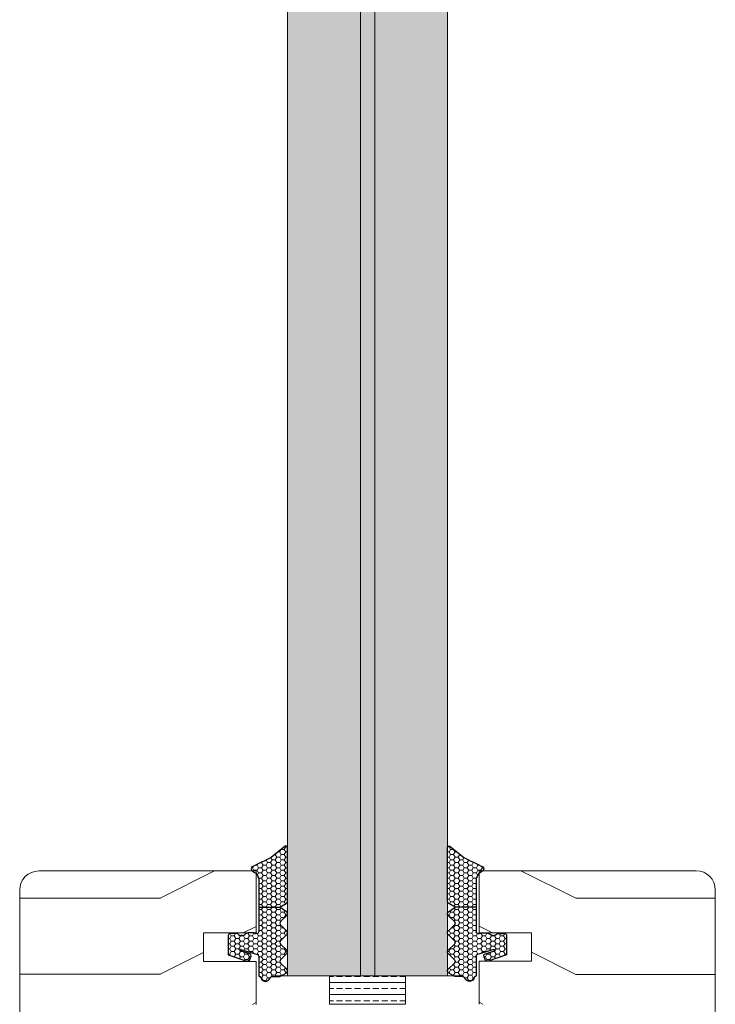
# Model space of a CAD drawing. Extents: x 8050 to 41339, y -1345 to 6330.
# Drawn here: x 25603 to 25676, y 5312 to 5416 of the extents above; entities that cross this region are included whole.
import ezdxf

# ---------------------------------------------------------------- set-up
doc = ezdxf.new("R2010")
doc.units = 0
doc.header["$LTSCALE"] = 2.5
doc.layers.add('A4ILASI', color=7, linetype='CONTINUOUS')
doc.layers.add('Tihend', color=7, linetype='CONTINUOUS')
for name, color, linetype, lineweight in [('E7', 7, 'CONTINUOUS', 70), ('Piirjoon05', 5, 'CONTINUOUS', 35), ('Viirutus', 3, 'CONTINUOUS', 9)]:
    doc.layers.add(name, color=color, linetype=linetype, lineweight=lineweight)
pattern_1 = [(0, (0, 0), (0.47625, 0.274963), [0.3175, -0.635]), (120, (0, 0), (-0.476249943, 0.274963099), [0.3175, -0.635]), (60, (0, 0), (5.7e-08, 0.549926099), [-0.635, 0.3175])]

# ---------------------------------------------------------------- blocks, each defined once
blk = doc.blocks.new('3 mm tihend')
at = {"layer": 'Viirutus'}
h = blk.add_hatch(dxfattribs=at)
h.set_pattern_fill('HONEY', color=256, scale=0.1, style=0)
h.set_pattern_definition(pattern_1)
h.paths.add_polyline_path([(2655.03, -4168.8), (2656.64, -4168.8), (2657.24, -4168.8), (2657.89, -4168.41, 0.263427), (2658.04, -4168.15), (2658.04, -4162.49, 0.444358), (2657.81, -4162.4), (2656.31, -4163.61), (2655.9, -4163.81), (2655.58, -4163.97), (2655.38, -4164.06), (2655.04, -4164.23), (2654.74, -4164.37), (2654.49, -4164.5, 0.783793), (2654.45, -4165.08), (2654.59, -4165.16), (2654.71, -4165.25), (2654.8, -4165.35), (2654.88, -4165.47), (2654.94, -4165.58), (2654.98, -4165.69), (2655.02, -4165.85), (2655.03, -4165.99), (2655.03, -4166.79)])
h = blk.add_hatch(dxfattribs=at)
h.set_pattern_fill('HONEY', color=256, scale=0.1, style=0)
h.set_pattern_definition(pattern_1)
h.paths.add_polyline_path([(2657.31, -4172.33), (2657.96, -4171.68, 0.417424), (2657.96, -4171.33), (2657.31, -4170.68, -0.417424), (2657.31, -4170.33), (2657.96, -4169.68, 0.465142), (2657.93, -4169.3), (2657.24, -4168.8), (2656.64, -4168.8), (2655.03, -4168.8), (2655.03, -4171.39, -0.414214), (2654.83, -4171.59), (2654.73, -4171.59, -0.149666), (2654.63, -4171.56, 0.136948), (2654.37, -4171.49), (2654.02, -4171.49, 0.101134), (2653.83, -4171.53), (2653.63, -4171.61, 0.101268), (2653.57, -4171.67, -0.236068), (2653.33, -4171.79), (2653.13, -4171.79, -0.236068), (2652.89, -4171.67, 0.236068), (2652.73, -4171.59), (2652.03, -4171.59, 0.414214), (2651.83, -4171.79), (2651.83, -4173.14), (2651.83, -4173.8), (2653.77, -4174.47, 0.339454), (2654.06, -4174.4), (2654.19, -4174.01, 0.491467), (2654.06, -4173.7), (2653.12, -4173.4, -0.57555), (2653.16, -4173.24), (2654.88, -4173.76, -0.339454), (2655.03, -4173.95), (2655.03, -4176.01, 0.466286), (2655.13, -4176.1, -0.412818), (2655.23, -4176.18, 0.799892), (2656.21, -4176.25, -0.331679), (2656.4, -4176.1), (2656.64, -4176.1), (2657.24, -4176.1), (2657.91, -4175.72, 0.497011), (2657.96, -4175.33), (2657.31, -4174.68, -0.417424), (2657.31, -4174.33), (2657.96, -4173.68, 0.417424), (2657.96, -4173.33), (2657.31, -4172.68, -0.417424)])
at = {"layer": 'Tihend'}
for p, q in [((2657.81, -4162.4), (2656.31, -4163.61)), ((2658.04, -4168.15), (2658.04, -4162.49)), ((2655.38, -4164.06), (2655.04, -4164.23)), ((2655.58, -4163.97), (2655.38, -4164.06)), ((2655.9, -4163.81), (2655.58, -4163.97)), ((2656.31, -4163.61), (2655.9, -4163.81)), ((2654.45, -4165.08), (2654.59, -4165.16)), ((2654.74, -4164.37), (2654.49, -4164.5)), ((2654.59, -4165.16), (2654.71, -4165.25)), ((2654.71, -4165.25), (2654.8, -4165.35)), ((2655.04, -4164.23), (2654.74, -4164.37)), ((2654.8, -4165.35), (2654.88, -4165.47)), ((2654.88, -4165.47), (2654.94, -4165.58)), ((2654.94, -4165.58), (2654.98, -4165.69)), ((2654.98, -4165.69), (2655.02, -4165.85)), ((2655.02, -4165.85), (2655.03, -4165.99)), ((2655.03, -4165.99), (2655.03, -4166.79)), ((2655.03, -4166.79), (2655.03, -4168.8)), ((2655.03, -4168.8), (2656.64, -4168.8)), ((2655.03, -4168.8), (2655.03, -4171.39)), ((2656.64, -4168.8), (2657.24, -4168.8)), ((2657.24, -4168.8), (2657.89, -4168.41)), ((2657.93, -4169.3), (2657.24, -4168.8)), ((2657.31, -4170.33), (2657.96, -4169.68)), ((2657.96, -4171.33), (2657.31, -4170.68)), ((2651.83, -4171.79), (2651.83, -4173.14)), ((2652.73, -4171.59), (2652.03, -4171.59)), ((2653.33, -4171.79), (2653.13, -4171.79)), ((2653.83, -4171.53), (2653.63, -4171.61)), ((2654.37, -4171.49), (2654.02, -4171.49)), ((2654.83, -4171.59), (2654.73, -4171.59)), ((2657.31, -4172.33), (2657.96, -4171.68)), ((2651.83, -4173.14), (2651.83, -4173.8)), ((2654.06, -4173.7), (2653.12, -4173.4)), ((2653.16, -4173.24), (2654.88, -4173.76)), ((2657.96, -4173.33), (2657.31, -4172.68)), ((2651.83, -4173.8), (2653.77, -4174.47)), ((2654.06, -4174.4), (2654.19, -4174.01)), ((2655.03, -4173.95), (2655.03, -4176.01)), ((2657.31, -4174.33), (2657.96, -4173.68)), ((2657.96, -4175.33), (2657.31, -4174.68)), ((2655.12, -4176.1), (2655.14, -4176.1)), ((2656.4, -4176.1), (2656.64, -4176.1)), ((2656.64, -4176.1), (2657.24, -4176.1)), ((2657.24, -4176.1), (2657.91, -4175.72))]:
    blk.add_line(p, q, dxfattribs=at)
for centre, radius, start, end in [((2657.88, -4162.55), 0.168, 20.7704, 116.6039), ((2654.54, -4164.79), 0.303, 100.3831, 252.7395), ((2657.74, -4168.15), 0.3, 300.9638, 360), ((2657.79, -4169.5), 0.25, 314.6863, 54.4669), ((2657.49, -4170.5), 0.25, 134.6863, 225.3137), ((2654.83, -4171.39), 0.2, 270, 0), ((2657.79, -4171.5), 0.25, 314.6863, 45.3137), ((2652.03, -4171.79), 0.2, 90, 180), ((2652.73, -4171.79), 0.2, 36.8699, 90), ((2653.13, -4171.49), 0.3, 216.8699, 270), ((2653.33, -4171.49), 0.3, 270, 323.1301), ((2653.73, -4171.79), 0.2, 120, 143.1301), ((2654.02, -4171.99), 0.5, 90, 113.0996), ((2654.37, -4171.99), 0.5, 58.8079, 90), ((2654.72, -4171.41), 0.176, 238.8079, 272.856), ((2657.49, -4172.5), 0.25, 134.6863, 225.3137), ((2653.19, -4173.33), 0.0979, 105.2027, 224.893), ((2657.79, -4173.5), 0.25, 314.6863, 45.3137), ((2653.87, -4174.25), 0.244, 244.745, 319.745), ((2654.01, -4173.91), 0.215, 331.0824, 75.7727), ((2654.83, -4173.95), 0.2, 360, 75), ((2657.49, -4174.5), 0.25, 134.6863, 225.3137), ((2657.79, -4175.5), 0.25, 299.6021, 45.3137), ((2655.12, -4176.01), 0.09, 180, 270), ((2655.14, -4176.19), 0.09, 8.7743, 90), ((2655.73, -4176.1), 0.5, 188.7743, 343.3985), ((2656.4, -4176.3), 0.2, 90, 163.3985)]:
    blk.add_arc(centre, radius, start, end, dxfattribs=at)

msp = doc.modelspace()

# ---------------------------------------------------------------- hatches: boundary and pattern name
at = {"layer": 'E7', "linetype": 'Continuous', "lineweight": 15}
h = msp.add_hatch(color=256, dxfattribs=at)
h.set_gradient(color1=(127, 223, 255), color2=(127, 223, 255), tint=1)
h.paths.add_polyline_path([(25638.65, 5537.39), (25631, 5537.39), (25631, 5315.24), (25638.65, 5315.24)])
h.paths.add_polyline_path([(25647.8, 5537.39), (25640.15, 5537.39), (25640.15, 5315.24), (25647.8, 5315.24)])
h = msp.add_hatch(dxfattribs=at)
h.set_pattern_fill('BRASS', color=256, scale=0.2)
h.set_pattern_definition([(360, (25378.9613, 5334.8482), (9e-16, 1.27), []), (360, (25378.9613, 5335.4832), (9e-16, 1.27), [0.635, -0.3175])])
h.paths.add_polyline_path([(25643.4, 5312.25), (25643.4, 5315.24), (25635.4, 5315.24), (25635.4, 5312.25)])
at = {"layer": 'Viirutus', "lineweight": 15}
h = msp.add_hatch(color=256, dxfattribs=at)
h.dxf.hatch_style = 1
h.paths.add_polyline_path([(25640.15, 5315.24), (25638.65, 5315.24), (25638.65, 5537.39), (25640.15, 5537.39)])
h = msp.add_hatch(dxfattribs=at)
h.set_pattern_fill('PUITR', color=256, scale=80, angle=180, style=0, pattern_type=2)
h.set_pattern_definition([(360, (22953.6, 755.34), (80, -80), [24, -56]), (360, (22953.6, 751.34), (80, -80), [24, -56]), (360, (22957.6, 743.34), (80, -80), [16, -64]), (360, (22961.6, 735.34), (80, -80), [12, -68]), (360, (22961.6, 727.34), (80, -80), [8, -72]), (360, (22941.6, 719.34), (80, -80), [4, -20, 4, -52]), (360, (22953.6, 715.34), (80, -80), [4, -32, 12, -32]), (360, (22969.6, 711.34), (80, -80), [4, -4, 4, -68]), (360, (22965.6, 707.34), (80, -80), [4, -76]), (360, (22961.6, 699.34), (80, -80), [12, -68]), (360, (22961.6, 691.34), (80, -80), [16, -64]), (360, (22957.6, 683.34), (80, -80), [20, -24, 4, -32]), (270, (22925.6, 731.34), (-80, -80), [4, -8, 20, -48]), (270, (22929.6, 723.34), (-80, -80), [4, -4, 12, -60]), (270, (22933.6, 691.34), (-80, -80), [8, -72]), (270, (22937.6, 723.34), (-80, -80), [16, -24, 4, -36]), (270, (22941.6, 679.34), (-80, -80), [4, -76]), (270, (22945.6, 719.34), (-80, -80), [12, -68]), (270, (22953.6, 715.34), (-80, -80), [8, -72]), (270, (22961.6, 715.34), (-80, -80), [4, -12, 12, -52]), (270, (22965.6, 711.34), (-80, -80), [4, -76]), (270, (22969.6, 727.34), (-80, -80), [11.2, -68.8]), (270, (22973.6, 743.34), (-80, -80), [8, -72]), (270, (22981.6, 711.34), (-80, -80), [4, -76]), (270, (22989.6, 715.34), (-80, -80), [12, -68]), (270, (22997.6, 715.34), (-80, -80), [12, -68]), (315, (22985.597, 747.34), (-9e-16, -80), [5.6568, -5.6568, 5.6568, -96.1667]), (315, (22969.597, 727.34), (-9e-16, -80), [11.3136, -101.8235]), (315, (22937.597, 687.34), (-9e-16, -80), [11.3136, -101.8235]), (315, (22953.597, 707.34), (-9e-16, -80), [11.3136, -101.8235]), (315, (22957.597, 723.34), (-9e-16, -80), [11.3136, -101.8235]), (315, (22981.597, 739.34), (-9e-16, -80), [11.3136, -101.8235]), (315, (22973.597, 735.34), (-9e-16, -80), [16.9706, -96.1665]), (315, (22949.597, 699.34), (-9e-16, -80), [5.6568, -107.4803]), (315, (22945.597, 691.34), (-9e-16, -80), [5.6568, -107.4803]), (315, (22977.597, 691.34), (-9e-16, -80), [5.6568, -107.4803]), (315, (22945.597, 731.34), (-9e-16, -80), [5.6568, -107.4803]), (315, (22989.597, 703.34), (-9e-16, -80), [5.6568, -107.4803]), (315, (22961.597, 711.34), (-9e-16, -80), [5.6568, -107.4803]), (315, (22969.597, 703.34), (-9e-16, -80), [5.6568, -107.4803]), (225, (22965.597, 719.34), (-80, 9e-16), [5.6568, -5.6568, 16.97056, -84.8529]), (225, (22977.597, 719.34), (-80, 9e-16), [5.6568, -107.4803]), (225, (22977.597, 747.34), (-80, 9e-16), [5.6568, -107.4803]), (225, (22961.597, 727.34), (-80, 9e-16), [5.6568, -107.4803]), (225, (22973.597, 711.34), (-80, 9e-16), [5.6568, -107.4803]), (225, (22953.597, 731.34), (-80, 9e-16), [5.6568, -107.4803]), (225, (22985.597, 731.34), (-80, 9e-16), [5.6568, -107.4803]), (225, (22929.597, 755.34), (-80, 9e-16), [5.6568, -107.4803]), (225, (22933.597, 751.34), (-80, 9e-16), [11.3136, -101.8235]), (225, (22937.597, 747.34), (-80, 9e-16), [11.3136, -101.8235]), (225, (22945.597, 747.34), (-80, 9e-16), [11.3136, -101.8235]), (225, (22949.597, 739.34), (-80, 9e-16), [11.3136, -101.8235]), (225, (22981.597, 707.34), (-80, 9e-16), [11.3136, -101.8235]), (225, (22997.597, 747.34), (-80, 9e-16), [11.3136, -101.8235]), (225, (23001.597, 683.34), (-80, 9e-16), [11.3136, -101.8235]), (225, (23001.597, 691.34), (-80, 9e-16), [11.3136, -101.8235]), (225, (22993.597, 695.34), (-80, 9e-16), [11.3136, -101.8235]), (225, (22937.597, 695.34), (-80, 9e-16), [16.9706, -96.1665]), (225, (22989.597, 703.34), (-80, 9e-16), [16.9706, -96.1665]), (333.43495, (22945.597, 679.34), (80, -3e-08), [8.944, -169.9414]), (333.43495, (22945.597, 719.34), (80, -3e-08), [8.944, -169.9414]), (333.43495, (22953.597, 695.34), (80, -3e-08), [8.944, -169.9414]), (333.43495, (22977.597, 751.34), (80, -3e-08), [8.944, -169.9414]), (333.43495, (22973.597, 743.34), (80, -3e-08), [8.944, -169.9414]), (333.43495, (22949.597, 727.34), (80, -3e-08), [8.944, -169.9414]), (333.43495, (22949.597, 687.34), (80, -3e-08), [8.944, -169.9414]), (333.43495, (22973.597, 711.34), (80, -3e-08), [17.888, -160.9974]), (296.56505, (22973.597, 699.34), (4e-09, -80), [8.944, -169.9414]), (296.56505, (22985.597, 723.34), (4e-09, -80), [8.944, -169.9414]), (296.56505, (22945.597, 707.34), (4e-09, -80), [8.944, -169.9414]), (296.56505, (22929.597, 703.34), (4e-09, -80), [8.944, -169.9414]), (296.56505, (22977.597, 719.34), (4e-09, -80), [8.944, -169.9414]), (296.56505, (22969.597, 719.34), (4e-09, -80), [8.944, -169.9414]), (296.56505, (22937.597, 707.34), (4e-09, -80), [17.888, -160.9974]), (296.56505, (22997.597, 735.34), (4e-09, -80), [17.888, -160.9974]), (296.56505, (22989.597, 731.34), (4e-09, -80), [17.888, -160.9974]), (243.43495, (22925.597, 743.34), (-3e-08, -80), [8.944, -169.9414]), (243.43495, (22925.597, 699.34), (-3e-08, -80), [8.944, -169.9414]), (243.43495, (22941.597, 755.34), (-3e-08, -80), [8.944, -169.9414]), (243.43495, (22933.597, 683.34), (-3e-08, -80), [8.944, -169.9414]), (243.43495, (22941.597, 731.34), (-3e-08, -80), [8.944, -169.9414]), (243.43495, (22957.597, 723.34), (-3e-08, -80), [8.944, -169.9414]), (243.43495, (22965.597, 707.34), (-3e-08, -80), [8.944, -169.9414]), (243.43495, (22929.597, 739.34), (3e-05, -80.00001), [8.944, -169.9414]), (243.43495, (22949.597, 727.34), (-3e-08, -80), [8.944, -169.9414]), (243.43495, (22973.597, 735.34), (-3e-08, -80), [8.944, -169.9414]), (243.43495, (22981.597, 727.34), (-3e-08, -80), [8.944, -169.9414]), (243.43495, (22997.597, 703.34), (-3e-08, -80), [8.944, -169.9414]), (243.43495, (22937.597, 679.34), (-3e-08, -80), [8.944, -169.9414]), (243.43495, (22925.597, 683.34), (-3e-08, -80), [17.888, -160.9974]), (243.43495, (22937.597, 739.34), (-3e-08, -80), [17.888, -160.9974]), (206.56505, (22925.597, 751.34), (-80, -4e-09), [8.944, -169.9414]), (206.56505, (22993.597, 755.34), (-80, -4e-09), [8.944, -169.9414]), (206.56505, (22989.597, 715.34), (-80, -4e-09), [8.944, -169.9414]), (206.56505, (22957.597, 743.34), (-80, -4e-09), [8.944, -169.9414]), (206.56505, (22953.597, 751.34), (-80, -4e-09), [8.944, -169.9414]), (206.56505, (22961.597, 735.34), (-80, -4e-09), [8.944, -169.9414]), (206.56505, (22985.597, 687.34), (-80, -4e-09), [8.944, -169.9414]), (206.56505, (22993.597, 683.34), (-80, -4e-09), [17.888, -160.9974])])
edge = h.paths.add_edge_path()
edge.add_line((25627.7, 5326.24), (25627.7, 5319.74))
edge.add_line((25627.7, 5319.74), (25622.2, 5319.74))
edge.add_line((25622.2, 5319.74), (25622.2, 5316.74))
edge.add_line((25622.2, 5316.74), (25627.7, 5316.74))
edge.add_line((25627.7, 5316.74), (25627.7, 5312.24))
edge.add_line((25627.7, 5312.24), (25607.9, 5312.24))
edge.add_line((25607.9, 5312.24), (25607.9, 5306.24))
edge.add_line((25607.9, 5306.24), (25604.9, 5306.24))
edge.add_arc((25604.9, 5308.24), 2, 180, 270, ccw=False)
edge.add_line((25602.9, 5308.24), (25602.9, 5324.24))
edge.add_arc((25604.9, 5324.24), 2, 90, 180, ccw=False)
edge.add_line((25604.9, 5326.24), (25627.7, 5326.24))
h = msp.add_hatch(dxfattribs=at)
h.set_pattern_fill('PUITR', color=256, scale=80, angle=180, style=0, pattern_type=2)
h.set_pattern_definition([(180, (28325.2, 755.33), (-80, -80), [24, -56]), (180, (28325.2, 751.33), (-80, -80), [24, -56]), (180, (28321.2, 743.33), (-80, -80), [16, -64]), (180, (28317.2, 735.33), (-80, -80), [12, -68]), (180, (28317.2, 727.33), (-80, -80), [8, -72]), (180, (28337.2, 719.33), (-80, -80), [4, -20, 4, -52]), (180, (28325.2, 715.33), (-80, -80), [4, -32, 12, -32]), (180, (28309.2, 711.33), (-80, -80), [4, -4, 4, -68]), (180, (28313.2, 707.33), (-80, -80), [4, -76]), (180, (28317.2, 699.33), (-80, -80), [12, -68]), (180, (28317.2, 691.33), (-80, -80), [16, -64]), (180, (28321.2, 683.33), (-80, -80), [20, -24, 4, -32]), (270, (28353.2, 731.33), (80, -80), [4, -8, 20, -48]), (270, (28349.2, 723.33), (80, -80), [4, -4, 12, -60]), (270, (28345.2, 691.33), (80, -80), [8, -72]), (270, (28341.2, 723.33), (80, -80), [16, -24, 4, -36]), (270, (28337.2, 679.33), (80, -80), [4, -76]), (270, (28333.2, 719.33), (80, -80), [12, -68]), (270, (28325.2, 715.33), (80, -80), [8, -72]), (270, (28317.2, 715.33), (80, -80), [4, -12, 12, -52]), (270, (28313.2, 711.33), (80, -80), [4, -76]), (270, (28309.2, 727.33), (80, -80), [11.2, -68.8]), (270, (28305.2, 743.33), (80, -80), [8, -72]), (270, (28297.2, 711.33), (80, -80), [4, -76]), (270, (28289.2, 715.33), (80, -80), [12, -68]), (270, (28281.2, 715.33), (80, -80), [12, -68]), (225, (28293.197, 747.326), (-2e-14, -80), [5.6568, -5.6568, 5.6568, -96.1667]), (225, (28309.197, 727.326), (-2e-14, -80), [11.3136, -101.8235]), (225, (28341.197, 687.326), (-2e-14, -80), [11.3136, -101.8235]), (225, (28325.197, 707.326), (-2e-14, -80), [11.3136, -101.8235]), (225, (28321.197, 723.326), (-2e-14, -80), [11.3136, -101.8235]), (225, (28297.197, 739.326), (-2e-14, -80), [11.3136, -101.8235]), (225, (28305.197, 735.326), (-2e-14, -80), [16.9706, -96.1665]), (225, (28329.197, 699.326), (-2e-14, -80), [5.6568, -107.4803]), (225, (28333.197, 691.326), (-2e-14, -80), [5.6568, -107.4803]), (225, (28301.197, 691.326), (-2e-14, -80), [5.6568, -107.4803]), (225, (28333.197, 731.326), (-2e-14, -80), [5.6568, -107.4803]), (225, (28289.197, 703.326), (-2e-14, -80), [5.6568, -107.4803]), (225, (28317.197, 711.326), (-2e-14, -80), [5.6568, -107.4803]), (225, (28309.197, 703.326), (-2e-14, -80), [5.6568, -107.4803]), (315, (28313.197, 719.326), (80, -2e-14), [5.6568, -5.6568, 16.97056, -84.8529]), (315, (28301.197, 719.326), (80, -2e-14), [5.6568, -107.4803]), (315, (28301.197, 747.326), (80, -2e-14), [5.6568, -107.4803]), (315, (28317.197, 727.326), (80, -2e-14), [5.6568, -107.4803]), (315, (28305.197, 711.326), (80, -2e-14), [5.6568, -107.4803]), (315, (28325.197, 731.326), (80, -2e-14), [5.6568, -107.4803]), (315, (28293.197, 731.326), (80, -2e-14), [5.6568, -107.4803]), (315, (28349.197, 755.326), (80, -2e-14), [5.6568, -107.4803]), (315, (28345.197, 751.326), (80, -2e-14), [11.3136, -101.8235]), (315, (28341.197, 747.326), (80, -2e-14), [11.3136, -101.8235]), (315, (28333.197, 747.326), (80, -2e-14), [11.3136, -101.8235]), (315, (28329.197, 739.326), (80, -2e-14), [11.3136, -101.8235]), (315, (28297.197, 707.326), (80, -2e-14), [11.3136, -101.8235]), (315, (28281.197, 747.326), (80, -2e-14), [11.3136, -101.8235]), (315, (28277.197, 683.326), (80, -2e-14), [11.3136, -101.8235]), (315, (28277.197, 691.326), (80, -2e-14), [11.3136, -101.8235]), (315, (28285.197, 695.326), (80, -2e-14), [11.3136, -101.8235]), (315, (28341.197, 695.326), (80, -2e-14), [16.9706, -96.1665]), (315, (28289.197, 703.326), (80, -2e-14), [16.9706, -96.1665]), (206.56505, (28333.197, 679.326), (-80, -3e-08), [8.944, -169.9414]), (206.56505, (28333.197, 719.326), (-80, -3e-08), [8.944, -169.9414]), (206.56505, (28325.197, 695.326), (-80, -3e-08), [8.944, -169.9414]), (206.56505, (28301.197, 751.326), (-80, -3e-08), [8.944, -169.9414]), (206.56505, (28305.197, 743.326), (-80, -3e-08), [8.944, -169.9414]), (206.56505, (28329.197, 727.326), (-80, -3e-08), [8.944, -169.9414]), (206.56505, (28329.197, 687.326), (-80, -3e-08), [8.944, -169.9414]), (206.56505, (28305.197, 711.326), (-80, -3e-08), [17.888, -160.9974]), (243.43495, (28305.197, 699.326), (-4e-09, -80), [8.944, -169.9414]), (243.43495, (28293.197, 723.326), (-4e-09, -80), [8.944, -169.9414]), (243.43495, (28333.197, 707.326), (-4e-09, -80), [8.944, -169.9414]), (243.43495, (28349.197, 703.326), (-4e-09, -80), [8.944, -169.9414]), (243.43495, (28301.197, 719.326), (-4e-09, -80), [8.944, -169.9414]), (243.43495, (28309.197, 719.326), (-4e-09, -80), [8.944, -169.9414]), (243.43495, (28341.197, 707.326), (-4e-09, -80), [17.888, -160.9974]), (243.43495, (28281.197, 735.326), (-4e-09, -80), [17.888, -160.9974]), (243.43495, (28289.197, 731.326), (-4e-09, -80), [17.888, -160.9974]), (296.56505, (28353.197, 743.326), (3e-08, -80), [8.944, -169.9414]), (296.56505, (28353.197, 699.326), (3e-08, -80), [8.944, -169.9414]), (296.56505, (28337.197, 755.326), (3e-08, -80), [8.944, -169.9414]), (296.56505, (28345.197, 683.326), (3e-08, -80), [8.944, -169.9414]), (296.56505, (28337.197, 731.326), (3e-08, -80), [8.944, -169.9414]), (296.56505, (28321.197, 723.326), (3e-08, -80), [8.944, -169.9414]), (296.56505, (28313.197, 707.326), (3e-08, -80), [8.944, -169.9414]), (296.56505, (28349.197, 739.326), (-3e-05, -80.00001), [8.944, -169.9414]), (296.56505, (28329.197, 727.326), (3e-08, -80), [8.944, -169.9414]), (296.56505, (28305.197, 735.326), (3e-08, -80), [8.944, -169.9414]), (296.56505, (28297.197, 727.326), (3e-08, -80), [8.944, -169.9414]), (296.56505, (28281.197, 703.326), (3e-08, -80), [8.944, -169.9414]), (296.56505, (28341.197, 679.326), (3e-08, -80), [8.944, -169.9414]), (296.56505, (28353.197, 683.326), (3e-08, -80), [17.888, -160.9974]), (296.56505, (28341.197, 739.326), (3e-08, -80), [17.888, -160.9974]), (333.43495, (28353.197, 751.326), (80, -4e-09), [8.944, -169.9414]), (333.43495, (28285.197, 755.326), (80, -4e-09), [8.944, -169.9414]), (333.43495, (28289.197, 715.326), (80, -4e-09), [8.944, -169.9414]), (333.43495, (28321.197, 743.326), (80, -4e-09), [8.944, -169.9414]), (333.43495, (28325.197, 751.326), (80, -4e-09), [8.944, -169.9414]), (333.43495, (28317.197, 735.326), (80, -4e-09), [8.944, -169.9414]), (333.43495, (28293.197, 687.326), (80, -4e-09), [8.944, -169.9414]), (333.43495, (28285.197, 683.326), (80, -4e-09), [17.888, -160.9974])])
edge = h.paths.add_edge_path()
edge.add_arc((25673.9, 5324.26), 2, 0, 90, ccw=False)
edge.add_line((25675.9, 5324.26), (25675.9, 5308.26))
edge.add_arc((25673.9, 5308.26), 2, -90, 0, ccw=False)
edge.add_line((25673.9, 5306.26), (25670.9, 5306.26))
edge.add_line((25670.9, 5306.26), (25670.9, 5312.26))
edge.add_line((25670.9, 5312.26), (25651.1, 5312.26))
edge.add_line((25651.1, 5312.26), (25651.1, 5316.76))
edge.add_line((25651.1, 5316.76), (25656.6, 5316.61))
edge.add_line((25656.6, 5316.61), (25656.6, 5319.61))
edge.add_line((25656.6, 5319.61), (25651.1, 5319.76))
edge.add_line((25651.1, 5319.76), (25651.1, 5326.26))
edge.add_line((25651.1, 5326.26), (25673.9, 5326.26))

# ---------------------------------------------------------------- linework, layer by layer
at = {"layer": 'A4ILASI', "lineweight": 15}
for p, q in [((25631, 5315.24), (25631, 5537.39)), ((25638.65, 5315.24), (25638.65, 5537.39)), ((25640.15, 5315.24), (25640.15, 5537.39)), ((25647.8, 5315.24), (25647.8, 5537.39))]:
    msp.add_line(p, q, dxfattribs=at)
at = {"layer": 'A4ILASI', "linetype": 'Continuous', "lineweight": 15}
msp.add_line((25647.8, 5315.24), (25631, 5315.24), dxfattribs=at)
at = {"layer": 'E7', "linetype": 'Continuous', "lineweight": 15}
msp.add_lwpolyline([(25643.4, 5315.24), (25635.4, 5315.24), (25635.4, 5312.25), (25643.4, 5312.25)], close=True, dxfattribs=at)
at = {"layer": 'Piirjoon05', "lineweight": 15}
for p, q in [((25627.7, 5326.24), (25604.9, 5326.24)), ((25627.7, 5319.74), (25627.7, 5326.24)), ((25651.1, 5319.76), (25651.1, 5326.26)), ((25651.1, 5326.26), (25673.9, 5326.26)), ((25602.9, 5324.24), (25602.9, 5308.24)), ((25675.9, 5324.26), (25675.9, 5308.26)), ((25651.1, 5319.76), (25656.6, 5319.76)), ((25656.6, 5316.76), (25656.6, 5319.76)), ((25622.2, 5316.74), (25622.2, 5319.74)), ((25627.7, 5319.74), (25622.2, 5319.74)), ((25627.7, 5316.74), (25622.2, 5316.74)), ((25627.7, 5312.24), (25627.7, 5316.74)), ((25651.1, 5312.26), (25651.1, 5316.76)), ((25651.1, 5316.76), (25656.6, 5316.76)), ((25629.7, 5315.24), (25633, 5315.24)), ((25649.1, 5315.24), (25645.8, 5315.24))]:
    msp.add_line(p, q, dxfattribs=at)
for centre, start, end in [((25604.9, 5324.24), 90, 180), ((25673.9, 5324.26), 0, 90)]:
    msp.add_arc(centre, 2, start, end, dxfattribs=at)

# ---------------------------------------------------------------- block references
at = {"layer": 'Viirutus', "lineweight": 15}
msp.add_blockref('3 mm tihend', (22972.96, 9491.25), dxfattribs=at)
at = {"layer": 'Viirutus', "lineweight": 15, "xscale": -1}
msp.add_blockref('3 mm tihend', (28305.83, 9491.25), dxfattribs=at)

doc.saveas('drawing.dxf')
